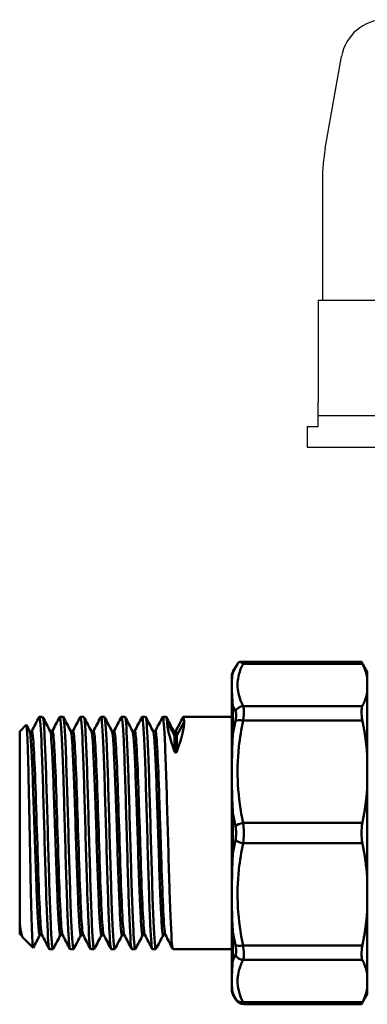
# Model space of a CAD drawing. Extents: x 0 to 895, y 368 to 1289.
# Drawn here: x 350 to 389, y 476 to 586 of the extents above; entities that cross this region are included whole.
import ezdxf

# ---------------------------------------------------------------- set-up
doc = ezdxf.new("R2010")
doc.units = 0
doc.layers.add('1', color=7, linetype='CONTINUOUS')
doc.layers.add('AM_0', color=7, linetype='CONTINUOUS', lineweight=50)

msp = doc.modelspace()

# ---------------------------------------------------------------- linework, layer by layer
at = {"layer": '1', "color": 0, "linetype": 'Continuous'}
for p, q in [((384.02, 571.92), (385.84, 582.26)), ((383.71, 568.45), (383.71, 566.15)), ((383.71, 568.45), (383.71, 566.15)), ((383.71, 566.15), (383.71, 554.9)), ((383.21, 554.9), (383.71, 554.9)), ((383.21, 554.9), (383.21, 543.4)), ((383.71, 554.9), (420.31, 554.9)), ((383.21, 540.7), (383.21, 543.4)), ((420.31, 541.9), (383.21, 541.9)), ((382.01, 540.7), (382.01, 538.4)), ((382.01, 540.7), (383.21, 540.7)), ((382.01, 538.4), (434.01, 538.4))]:
    msp.add_line(p, q, dxfattribs=at)
for centre, radius, start, end in [((390.77, 581.4), 5, 90, 170), ((403.71, 568.45), 20, 170, 180)]:
    msp.add_arc(centre, radius, start, end, dxfattribs=at)
at = {"layer": 'AM_0'}
for p, q in [((388.08, 514.28), (374.4, 514.28)), ((388.74, 513.14), (388.08, 514.28)), ((373.67, 513.18), (374.12, 513.94)), ((373.67, 513.18), (373.67, 513.04)), ((388.19, 514.05), (374.81, 514.05)), ((388.74, 512.4), (388.74, 513.14)), ((373.54, 477.41), (373.54, 512.68)), ((388.74, 510.95), (388.74, 512.4)), ((388.74, 503.69), (388.74, 510.95)), ((373.67, 509.35), (373.67, 506.18)), ((388.19, 509.3), (374.81, 509.3)), ((352.31, 508.09), (351.93, 508.09)), ((354.62, 508.09), (354.24, 508.09)), ((356.93, 508.09), (356.55, 508.09)), ((359.24, 508.09), (358.86, 508.09)), ((361.55, 508.09), (361.16, 508.09)), ((363.86, 508.09), (363.47, 508.09)), ((366.17, 508.09), (365.78, 508.09)), ((373.54, 508.09), (368.09, 508.09)), ((388.19, 507.67), (374.81, 507.67)), ((349.74, 506.44), (350.48, 507.18)), ((367.1, 506.01), (366.28, 507.53)), ((368.2, 507.53), (367.37, 506.01)), ((349.74, 506.44), (349.74, 484.63)), ((367.1, 506.01), (367.1, 504.19)), ((367.37, 506.01), (367.37, 504.19)), ((388.74, 500.18), (388.74, 503.69)), ((388.74, 489.91), (388.74, 500.18)), ((373.67, 497.29), (373.67, 492.8)), ((388.19, 496.19), (374.81, 496.19)), ((388.19, 493.9), (374.81, 493.9)), ((388.74, 486.4), (388.74, 489.91)), ((388.74, 479.14), (388.74, 486.4)), ((349.74, 483.65), (349.74, 484.63)), ((350.06, 483.34), (349.92, 483.61)), ((350.11, 483.28), (351.24, 482.15)), ((373.67, 483.91), (373.67, 480.73)), ((388.19, 482.42), (374.81, 482.42)), ((353.47, 481.99), (353.08, 481.99)), ((355.78, 481.99), (355.39, 481.99)), ((358.09, 481.99), (357.7, 481.99)), ((360.39, 481.99), (360.01, 481.99)), ((362.7, 481.99), (362.32, 481.99)), ((365.01, 481.99), (364.63, 481.99)), ((373.54, 481.99), (366.94, 481.99)), ((388.19, 480.79), (374.81, 480.79)), ((388.74, 477.69), (388.74, 479.14)), ((373.67, 477.05), (373.67, 476.91)), ((373.67, 476.91), (374.02, 476.31)), ((388.74, 476.94), (388.08, 475.81)), ((388.74, 476.94), (388.74, 477.69)), ((373.94, 476.46), (374.02, 476.31)), ((388.19, 476.04), (374.81, 476.04)), ((388.08, 475.81), (374.89, 475.81))]:
    msp.add_line(p, q, dxfattribs=at)
for centre, start, end in [((374.54, 512.68), 150, 180), ((374.54, 477.41), 180, 210), ((374.89, 476.81), 210, 270)]:
    msp.add_arc(centre, 1, start, end, dxfattribs=at)
for centre, major_axis, ratio, start_param, end_param in [((374.81, 508.37), (-0.888, -0.46), 0.906253, 4.273566, 5.355505), ((374.81, 507.29), (-0.978, 0.21), 0.375382, 4.792742, 5.874681), ((373.07, 495.04), (6.61, -13.03), 0.12066, 3.37506, 3.874273), ((361.41, 495.04), (-6.61, -13.03), 0.12066, 2.408912, 2.908126), ((367.24, 506.07), (-0.15, 0), 0.956915, 0.479966, 1.570796), ((367.24, 506.07), (-0.15, 0), 0.956915, 1.570796, 2.661627), ((374.81, 495.81), (-0.978, -0.21), 0.375382, 4.632036, 5.713974), ((374.81, 494.28), (-0.978, 0.21), 0.375382, 0.569211, 1.651149), ((374.81, 482.8), (-0.978, -0.21), 0.375382, 0.408505, 1.490443), ((374.81, 481.72), (-0.888, 0.46), 0.906253, 0.92768, 2.009619), ((374.81, 476.96), (-0.888, -0.46), 0.906253, 0.050035, 1.131974)]:
    msp.add_ellipse(centre, major_axis=major_axis, ratio=ratio, start_param=start_param, end_param=end_param, dxfattribs=at)
for points, knots in [([(374.12, 513.94), (374.12, 513.95), (374.12, 513.95), (374.18, 514.06), (374.27, 514.17), (374.38, 514.26), (374.39, 514.27), (374.4, 514.28)], [-0.00049507, -0.00049507, -0.00049507, -0.00049507, 0, 0, 0.03959264, 0.03959264, 0.0438426, 0.0438426, 0.0438426, 0.0438426]), ([(374.81, 514.05), (374.81, 514.05), (374.81, 514.05), (374.68, 514.17), (374.57, 514.25), (374.44, 514.28), (374.42, 514.28), (374.4, 514.28)], [-0.0008265, -0.0008265, -0.0008265, -0.0008265, 0, 0, 0.0995481, 0.0995481, 0.1243733, 0.1243733, 0.1243733, 0.1243733]), ([(374.81, 509.3), (374.7, 509.51), (374.6, 509.72), (374.38, 510.28), (374.29, 510.62), (374.14, 511.52), (374.16, 512.07), (374.38, 513.1), (374.56, 513.58), (374.81, 514.05)], [0, 0, 0, 0, 0.168852, 0.168852, 0.439015, 0.439015, 0.871277, 0.871277, 1.248674, 1.248674, 1.248674, 1.248674]), ([(373.67, 513.04), (373.67, 513.03), (373.67, 513.03), (373.6, 512.79), (373.57, 512.49), (373.55, 512.03), (373.55, 511.89), (373.55, 511.65), (373.55, 511.55), (373.55, 511.34), (373.55, 511.23), (373.55, 510.94), (373.56, 510.76), (373.58, 510.2), (373.61, 509.8), (373.67, 509.36), (373.67, 509.36), (373.67, 509.35)], [-0.0028009, -0.0028009, -0.0028009, -0.0028009, 0, 0, 0.2878429, 0.2878429, 0.4039809, 0.4039809, 0.4840515, 0.4840515, 0.5675319, 0.5675319, 0.6981946, 0.6981946, 0.9555267, 0.9555267, 0.9583292, 0.9583292, 0.9583292, 0.9583292]), ([(373.94, 508.74), (373.98, 508.67), (374, 508.57), (374.02, 508.34), (374.02, 508.22), (374, 507.99), (373.99, 507.9), (373.97, 507.75), (373.95, 507.69), (373.94, 507.63)], [-0.1574576, -0.1574576, -0.1574576, -0.1574576, -0.1015601, -0.1015601, -0.0511737, -0.0511737, -0.0196822, -0.0196822, 0, 0, 0, 0]), ([(374.81, 507.67), (374.82, 507.76), (374.83, 507.85), (374.86, 508.08), (374.87, 508.21), (374.89, 508.54), (374.89, 508.72), (374.87, 509.05), (374.84, 509.19), (374.81, 509.3)], [0, 0, 0, 0, 0.0196822, 0.0196822, 0.0511737, 0.0511737, 0.1015601, 0.1015601, 0.1574576, 0.1574576, 0.1574576, 0.1574576]), ([(388.19, 509.3), (388.12, 509.15), (388.08, 508.92), (388.08, 508.37), (388.12, 508.04), (388.19, 507.67)], [1.2903401, 1.2903401, 1.2903401, 1.2903401, 1.405641, 1.405641, 1.5209419, 1.5209419, 1.5209419, 1.5209419]), ([(351.91, 508.07), (351.92, 508.09), (351.92, 508.1), (351.93, 508.09), (352.02, 508.08), (352.11, 506.84), (352.2, 504.68), (352.29, 502.52), (352.38, 499.46), (352.47, 496.27), (352.56, 493.08), (352.65, 489.79), (352.74, 487.22), (352.83, 484.66), (352.92, 482.84), (353.01, 482.23), (353.04, 482.07), (353.06, 482), (353.08, 482)], [4.648207, 4.648207, 4.648207, 4.648207, 4.705721, 4.705721, 4.705721, 5.442435, 5.442435, 5.442435, 6.179148, 6.179148, 6.179148, 6.915861, 6.915861, 6.915861, 7.652574, 7.652574, 7.652574, 7.843844, 7.843844, 7.843844, 7.843844]), ([(353.49, 482.02), (353.42, 481.89), (353.35, 482.46), (353.28, 483.66), (353.19, 485.22), (353.1, 487.85), (353.01, 490.89), (352.92, 493.93), (352.83, 497.34), (352.74, 500.28), (352.65, 503.21), (352.56, 505.64), (352.47, 506.95), (352.42, 507.7), (352.36, 508.08), (352.31, 508.08)], [-14.181074, -14.181074, -14.181074, -14.181074, -13.616925, -13.616925, -13.616925, -12.880212, -12.880212, -12.880212, -12.143499, -12.143499, -12.143499, -11.406786, -11.406786, -11.406786, -10.985437, -10.985437, -10.985437, -10.985437]), ([(354.22, 508.07), (354.27, 508.16), (354.32, 507.9), (354.37, 507.3), (354.46, 506.2), (354.55, 503.95), (354.64, 501.11), (354.73, 498.27), (354.82, 494.88), (354.91, 491.77), (355, 488.67), (355.09, 485.89), (355.18, 484.13), (355.25, 482.75), (355.32, 482.01), (355.39, 482)], [10.931392, 10.931392, 10.931392, 10.931392, 11.33614, 11.33614, 11.33614, 12.072854, 12.072854, 12.072854, 12.809567, 12.809567, 12.809567, 13.54628, 13.54628, 13.54628, 14.127029, 14.127029, 14.127029, 14.127029]), ([(355.8, 482.02), (355.77, 481.97), (355.74, 482.01), (355.72, 482.17), (355.63, 482.69), (355.54, 484.42), (355.45, 486.93), (355.36, 489.44), (355.27, 492.7), (355.18, 495.9), (355.09, 499.1), (354.99, 502.2), (354.9, 504.43), (354.81, 506.65), (354.72, 507.99), (354.63, 508.09), (354.63, 508.09), (354.63, 508.09), (354.62, 508.09)], [-20.464259, -20.464259, -20.464259, -20.464259, -20.247345, -20.247345, -20.247345, -19.510631, -19.510631, -19.510631, -18.773918, -18.773918, -18.773918, -18.037205, -18.037205, -18.037205, -17.300492, -17.300492, -17.300492, -17.268622, -17.268622, -17.268622, -17.268622]), ([(356.53, 508.08), (356.53, 508.08), (356.53, 508.08), (356.53, 508.08), (356.62, 508.21), (356.71, 507.1), (356.8, 505.04), (356.89, 502.98), (356.98, 499.99), (357.07, 496.82), (357.16, 493.64), (357.25, 490.31), (357.34, 487.67), (357.43, 485.03), (357.52, 483.09), (357.62, 482.35), (357.64, 482.11), (357.67, 482), (357.7, 482)], [17.214577, 17.214577, 17.214577, 17.214577, 17.229846, 17.229846, 17.229846, 17.96656, 17.96656, 17.96656, 18.703273, 18.703273, 18.703273, 19.439986, 19.439986, 19.439986, 20.176699, 20.176699, 20.176699, 20.410215, 20.410215, 20.410215, 20.410215]), ([(358.11, 482.02), (358.03, 481.88), (357.96, 482.55), (357.88, 483.93), (357.79, 485.62), (357.7, 488.34), (357.61, 491.42), (357.52, 494.49), (357.43, 497.9), (357.34, 500.78), (357.25, 503.66), (357.16, 505.98), (357.07, 507.17), (357.02, 507.78), (356.98, 508.08), (356.93, 508.08)], [-26.747444, -26.747444, -26.747444, -26.747444, -26.141051, -26.141051, -26.141051, -25.404337, -25.404337, -25.404337, -24.667624, -24.667624, -24.667624, -23.930911, -23.930911, -23.930911, -23.551807, -23.551807, -23.551807, -23.551807]), ([(358.84, 508.07), (358.88, 508.15), (358.92, 507.96), (358.97, 507.48), (359.06, 506.51), (359.15, 504.36), (359.24, 501.59), (359.33, 498.82), (359.42, 495.44), (359.51, 492.31), (359.6, 489.18), (359.69, 486.32), (359.78, 484.45), (359.86, 482.86), (359.93, 482), (360.01, 482)], [23.497763, 23.497763, 23.497763, 23.497763, 23.860266, 23.860266, 23.860266, 24.596979, 24.596979, 24.596979, 25.333692, 25.333692, 25.333692, 26.070405, 26.070405, 26.070405, 26.6934, 26.6934, 26.6934, 26.6934]), ([(360.41, 482.02), (360.38, 481.96), (360.35, 482.04), (360.32, 482.27), (360.23, 482.92), (360.14, 484.78), (360.05, 487.37), (359.96, 489.96), (359.87, 493.26), (359.78, 496.45), (359.69, 499.63), (359.6, 502.67), (359.51, 504.8), (359.42, 506.9), (359.33, 508.09), (359.24, 508.09)], [-33.03063, -33.03063, -33.03063, -33.03063, -32.77147, -32.77147, -32.77147, -32.034756, -32.034756, -32.034756, -31.298043, -31.298043, -31.298043, -30.56133, -30.56133, -30.56133, -29.834993, -29.834993, -29.834993, -29.834993]), ([(361.14, 508.08), (361.23, 508.24), (361.32, 507.27), (361.41, 505.39), (361.5, 503.43), (361.59, 500.51), (361.68, 497.36), (361.77, 494.21), (361.86, 490.85), (361.95, 488.13), (362.04, 485.41), (362.13, 483.36), (362.22, 482.49), (362.25, 482.16), (362.29, 482), (362.32, 482)], [29.780948, 29.780948, 29.780948, 29.780948, 30.490685, 30.490685, 30.490685, 31.227398, 31.227398, 31.227398, 31.964111, 31.964111, 31.964111, 32.700824, 32.700824, 32.700824, 32.976585, 32.976585, 32.976585, 32.976585]), ([(362.72, 482.02), (362.64, 481.87), (362.56, 482.65), (362.49, 484.23), (362.4, 486.03), (362.3, 488.84), (362.21, 491.95), (362.12, 495.06), (362.03, 498.45), (361.94, 501.27), (361.85, 504.09), (361.76, 506.3), (361.67, 507.36), (361.63, 507.85), (361.59, 508.09), (361.55, 508.08)], [-39.313815, -39.313815, -39.313815, -39.313815, -38.665176, -38.665176, -38.665176, -37.928462, -37.928462, -37.928462, -37.191749, -37.191749, -37.191749, -36.455036, -36.455036, -36.455036, -36.118178, -36.118178, -36.118178, -36.118178]), ([(363.45, 508.07), (363.49, 508.14), (363.53, 508), (363.57, 507.63), (363.66, 506.79), (363.75, 504.76), (363.84, 502.06), (363.93, 499.36), (364.02, 496.01), (364.11, 492.85), (364.2, 489.69), (364.29, 486.76), (364.38, 484.78), (364.47, 482.99), (364.55, 482), (364.63, 482)], [36.064133, 36.064133, 36.064133, 36.064133, 36.384391, 36.384391, 36.384391, 37.121104, 37.121104, 37.121104, 37.857817, 37.857817, 37.857817, 38.59453, 38.59453, 38.59453, 39.25977, 39.25977, 39.25977, 39.25977]), ([(365.03, 482.02), (365, 481.95), (364.96, 482.07), (364.92, 482.39), (364.83, 483.18), (364.74, 485.15), (364.65, 487.82), (364.56, 490.49), (364.47, 493.83), (364.38, 496.99), (364.29, 500.16), (364.2, 503.13), (364.11, 505.16), (364.03, 507.04), (363.94, 508.09), (363.86, 508.09)], [-45.597, -45.597, -45.597, -45.597, -45.295595, -45.295595, -45.295595, -44.558882, -44.558882, -44.558882, -43.822168, -43.822168, -43.822168, -43.085455, -43.085455, -43.085455, -42.401363, -42.401363, -42.401363, -42.401363]), ([(365.76, 508.07), (365.84, 508.22), (365.93, 507.39), (366.01, 505.71), (366.1, 503.87), (366.19, 501.03), (366.28, 497.9), (366.37, 494.77), (366.46, 491.39), (366.55, 488.6), (366.64, 485.82), (366.73, 483.65), (366.82, 482.65), (366.86, 482.22), (366.9, 482), (366.94, 482)], [42.347319, 42.347319, 42.347319, 42.347319, 43.01481, 43.01481, 43.01481, 43.751523, 43.751523, 43.751523, 44.488236, 44.488236, 44.488236, 45.22495, 45.22495, 45.22495, 45.542956, 45.542956, 45.542956, 45.542956]), ([(368.07, 508.07), (368.11, 508.13), (368.14, 508.04), (368.17, 507.77), (368.18, 507.7), (368.19, 507.62), (368.2, 507.53)], [48.630504, 48.630504, 48.630504, 48.630504, 48.9085158, 48.9085158, 48.9085158, 48.9791611, 48.9791611, 48.9791611, 48.9791611]), ([(374.81, 496.19), (374.21, 498.99), (374.01, 501.88), (374.33, 504.73), (374.44, 505.72), (374.6, 506.7), (374.81, 507.67)], [0.101202, 0.101202, 0.101202, 0.101202, 1.027344, 1.027344, 1.027344, 1.348751, 1.348751, 1.348751, 1.348751]), ([(351.25, 482.15), (351.23, 482.12), (351.22, 482.18), (351.17, 482.62), (351.14, 483.23), (351.07, 485), (351.04, 486.15), (350.98, 488.84), (350.95, 490.35), (350.89, 493.54), (350.85, 495.19), (350.79, 498.4), (350.76, 499.93), (350.7, 502.68), (350.67, 503.88), (350.6, 505.77), (350.57, 506.45), (350.52, 507.09), (350.5, 507.21), (350.48, 507.18)], [0.742345, 0.742345, 0.742345, 0.742345, 1.012587, 1.012587, 1.513484, 1.513484, 2.010782, 2.010782, 2.504481, 2.504481, 2.994581, 2.994581, 3.48108, 3.48108, 3.963978, 3.963978, 4.443275, 4.443275, 4.763774, 4.763774, 4.763774, 4.763774]), ([(351.08, 506.48), (351.14, 506.6), (351.28, 505.74), (351.48, 501.2), (351.69, 494.55), (351.9, 488.06), (352.08, 484.44), (352.19, 483.69), (352.23, 483.61)], [4.640712, 4.640712, 4.640712, 4.640712, 5.165771, 5.739745, 6.31372, 6.887695, 7.461669, 7.782305, 7.782305, 7.782305, 7.782305]), ([(353.39, 506.48), (353.45, 506.61), (353.59, 505.65), (353.8, 500.88), (354.01, 494.18), (354.22, 487.77), (354.4, 484.36), (354.5, 483.68), (354.54, 483.61)], [10.923898, 10.923898, 10.923898, 10.923898, 11.479491, 12.053465, 12.62744, 13.201415, 13.775389, 14.06549, 14.06549, 14.06549, 14.06549]), ([(355.69, 506.48), (355.7, 506.48), (355.77, 506.61), (355.91, 505.52), (356.12, 500.55), (356.33, 493.82), (356.54, 487.47), (356.72, 484.27), (356.82, 483.67), (356.85, 483.61)], [17.207083, 17.207083, 17.207083, 17.207083, 17.219236, 17.793211, 18.367185, 18.94116, 19.515134, 20.089109, 20.348676, 20.348676, 20.348676, 20.348676]), ([(358, 506.48), (358.01, 506.49), (358.08, 506.59), (358.23, 505.33), (358.44, 500.22), (358.65, 493.45), (358.86, 487.19), (359.03, 484.2), (359.13, 483.67), (359.16, 483.61)], [23.490268, 23.490268, 23.490268, 23.490268, 23.532956, 24.106931, 24.680905, 25.25488, 25.828854, 26.402829, 26.631861, 26.631861, 26.631861, 26.631861]), ([(360.31, 506.48), (360.32, 506.5), (360.4, 506.56), (360.55, 505.13), (360.76, 499.88), (360.97, 493.08), (361.18, 486.91), (361.35, 484.13), (361.44, 483.66), (361.47, 483.61)], [29.773453, 29.773453, 29.773453, 29.773453, 29.846676, 30.420651, 30.994625, 31.5686, 32.142574, 32.716549, 32.915046, 32.915046, 32.915046, 32.915046]), ([(362.62, 506.48), (362.63, 506.5), (362.72, 506.53), (362.87, 504.92), (363.08, 499.54), (363.29, 492.72), (363.5, 486.64), (363.67, 484.06), (363.76, 483.65), (363.78, 483.61)], [36.056639, 36.056639, 36.056639, 36.056639, 36.160396, 36.734371, 37.308345, 37.88232, 38.456294, 39.030269, 39.198231, 39.198231, 39.198231, 39.198231]), ([(364.93, 506.48), (364.95, 506.51), (365.03, 506.5), (365.19, 504.7), (365.4, 499.2), (365.61, 492.36), (365.82, 486.38), (365.98, 483.99), (366.07, 483.64), (366.09, 483.61)], [42.339824, 42.339824, 42.339824, 42.339824, 42.474116, 43.048091, 43.622065, 44.19604, 44.770014, 45.343989, 45.481417, 45.481417, 45.481417, 45.481417]), ([(350.86, 506.48), (350.88, 506.43), (350.95, 506.05), (351.07, 504.36), (351.21, 501.01), (351.35, 496.81), (351.5, 492.34), (351.64, 488.27), (351.78, 485.18), (351.9, 483.71), (351.98, 483.55), (352.01, 483.61)], [4.76379, 4.76379, 4.76379, 4.76379, 4.974446, 5.357096, 5.739745, 6.122395, 6.505045, 6.887695, 7.270344, 7.652994, 7.905383, 7.905383, 7.905383, 7.905383]), ([(350.86, 506.48), (350.86, 506.48), (350.86, 506.47), (350.88, 506.45), (350.91, 506.42), (351, 506.42), (351.03, 506.44), (351.07, 506.46), (351.07, 506.47), (351.08, 506.48), (351.08, 506.48), (351.08, 506.48)], [0, 0, 0, 0, 0.0292338, 0.0292338, 0.06929, 0.06929, 0.1027974, 0.1027974, 0.1328689, 0.1328689, 0.1439296, 0.1439296, 0.1439296, 0.1439296]), ([(353.16, 506.48), (353.17, 506.47), (353.22, 506.33), (353.32, 505.38), (353.46, 502.55), (353.6, 498.64), (353.75, 494.21), (353.89, 489.9), (354.03, 486.33), (354.17, 484.02), (354.26, 483.53), (354.32, 483.6), (354.32, 483.61)], [11.046976, 11.046976, 11.046976, 11.046976, 11.096841, 11.479491, 11.862141, 12.24479, 12.62744, 13.01009, 13.392739, 13.775389, 14.158039, 14.188568, 14.188568, 14.188568, 14.188568]), ([(353.16, 506.48), (353.17, 506.48), (353.17, 506.47), (353.19, 506.45), (353.22, 506.42), (353.3, 506.42), (353.34, 506.44), (353.38, 506.46), (353.38, 506.47), (353.38, 506.48), (353.39, 506.48), (353.39, 506.48)], [0, 0, 0, 0, 0.0292338, 0.0292338, 0.06929, 0.06929, 0.1027974, 0.1027974, 0.1328689, 0.1328689, 0.1439296, 0.1439296, 0.1439296, 0.1439296]), ([(355.47, 506.48), (355.51, 506.42), (355.59, 505.92), (355.71, 503.9), (355.85, 500.38), (356, 496.09), (356.14, 491.65), (356.28, 487.7), (356.42, 484.81), (356.53, 483.64), (356.6, 483.56), (356.63, 483.61)], [17.330161, 17.330161, 17.330161, 17.330161, 17.601886, 17.984536, 18.367185, 18.749835, 19.132485, 19.515134, 19.897784, 20.280434, 20.471754, 20.471754, 20.471754, 20.471754]), ([(355.47, 506.48), (355.47, 506.48), (355.48, 506.47), (355.5, 506.45), (355.53, 506.42), (355.61, 506.42), (355.65, 506.44), (355.68, 506.46), (355.69, 506.47), (355.69, 506.48), (355.69, 506.48), (355.69, 506.48)], [0, 0, 0, 0, 0.0292338, 0.0292338, 0.06929, 0.06929, 0.1027974, 0.1027974, 0.1328689, 0.1328689, 0.1439296, 0.1439296, 0.1439296, 0.1439296]), ([(357.78, 506.48), (357.8, 506.45), (357.86, 506.23), (357.96, 505.02), (358.1, 501.99), (358.25, 497.95), (358.39, 493.5), (358.53, 489.26), (358.67, 485.87), (358.8, 483.85), (358.89, 483.53), (358.94, 483.61)], [23.613346, 23.613346, 23.613346, 23.613346, 23.724281, 24.106931, 24.489581, 24.87223, 25.25488, 25.63753, 26.020179, 26.402829, 26.754939, 26.754939, 26.754939, 26.754939]), ([(357.78, 506.48), (357.78, 506.48), (357.79, 506.47), (357.81, 506.45), (357.84, 506.42), (357.92, 506.42), (357.96, 506.44), (357.99, 506.46), (358, 506.47), (358, 506.48), (358, 506.48), (358, 506.48)], [0, 0, 0, 0, 0.0292338, 0.0292338, 0.06929, 0.06929, 0.1027974, 0.1027974, 0.1328689, 0.1328689, 0.1439296, 0.1439296, 0.1439296, 0.1439296]), ([(360.09, 506.48), (360.13, 506.4), (360.22, 505.78), (360.35, 503.42), (360.5, 499.74), (360.64, 495.38), (360.78, 490.97), (360.92, 487.16), (361.06, 484.48), (361.17, 483.58), (361.23, 483.58), (361.25, 483.61)], [29.896532, 29.896532, 29.896532, 29.896532, 30.229326, 30.611976, 30.994625, 31.377275, 31.759925, 32.142574, 32.525224, 32.907874, 33.038124, 33.038124, 33.038124, 33.038124]), ([(360.09, 506.48), (360.09, 506.48), (360.1, 506.47), (360.12, 506.45), (360.15, 506.42), (360.23, 506.42), (360.27, 506.44), (360.3, 506.46), (360.31, 506.47), (360.31, 506.48), (360.31, 506.48), (360.31, 506.48)], [0, 0, 0, 0, 0.0292338, 0.0292338, 0.06929, 0.06929, 0.1027974, 0.1027974, 0.1328689, 0.1328689, 0.1439296, 0.1439296, 0.1439296, 0.1439296]), ([(362.4, 506.48), (362.42, 506.44), (362.49, 506.13), (362.6, 504.63), (362.75, 501.4), (362.89, 497.25), (363.03, 492.79), (363.17, 488.65), (363.31, 485.44), (363.44, 483.76), (363.52, 483.54), (363.56, 483.61)], [36.179717, 36.179717, 36.179717, 36.179717, 36.351721, 36.734371, 37.11702, 37.49967, 37.88232, 38.26497, 38.647619, 39.030269, 39.32131, 39.32131, 39.32131, 39.32131]), ([(362.4, 506.48), (362.4, 506.48), (362.4, 506.47), (362.42, 506.45), (362.46, 506.42), (362.54, 506.42), (362.58, 506.44), (362.61, 506.46), (362.62, 506.47), (362.62, 506.48), (362.62, 506.48), (362.62, 506.48)], [0, 0, 0, 0, 0.0292338, 0.0292338, 0.06929, 0.06929, 0.1027974, 0.1027974, 0.1328689, 0.1328689, 0.1439296, 0.1439296, 0.1439296, 0.1439296]), ([(364.71, 506.48), (364.71, 506.48), (364.76, 506.38), (364.85, 505.59), (365, 502.9), (365.14, 499.07), (365.28, 494.66), (365.42, 490.31), (365.56, 486.64), (365.7, 484.19), (365.8, 483.55), (365.86, 483.59), (365.86, 483.61)], [42.462902, 42.462902, 42.462902, 42.462902, 42.474116, 42.856766, 43.239416, 43.622065, 44.004715, 44.387365, 44.770014, 45.152664, 45.535314, 45.604495, 45.604495, 45.604495, 45.604495]), ([(364.71, 506.48), (364.71, 506.48), (364.71, 506.47), (364.73, 506.45), (364.76, 506.42), (364.85, 506.42), (364.89, 506.44), (364.92, 506.46), (364.93, 506.47), (364.93, 506.48), (364.93, 506.48), (364.93, 506.48)], [0, 0, 0, 0, 0.0292338, 0.0292338, 0.06929, 0.06929, 0.1027974, 0.1027974, 0.1328689, 0.1328689, 0.1439296, 0.1439296, 0.1439296, 0.1439296]), ([(367.02, 506.48), (367.02, 506.48), (367.02, 506.47), (367.04, 506.45), (367.07, 506.42), (367.16, 506.42), (367.2, 506.44), (367.23, 506.46), (367.24, 506.47), (367.24, 506.48), (367.24, 506.48), (367.24, 506.48)], [0, 0, 0, 0, 0.0292338, 0.0292338, 0.06929, 0.06929, 0.1027974, 0.1027974, 0.1328689, 0.1328689, 0.1439296, 0.1439296, 0.1439296, 0.1439296]), ([(373.67, 506.18), (373.67, 506.17), (373.67, 506.16), (373.61, 505.41), (373.58, 504.62), (373.56, 503.44), (373.55, 503.05), (373.55, 502.41), (373.55, 502.16), (373.55, 501.66), (373.55, 501.41), (373.55, 500.81), (373.55, 500.45), (373.57, 499.18), (373.6, 498.24), (373.67, 497.31), (373.67, 497.3), (373.67, 497.29)], [-0.0028046, -0.0028046, -0.0028046, -0.0028046, 0, 0, 0.2615578, 0.2615578, 0.3896899, 0.3896899, 0.4719374, 0.4719374, 0.5510693, 0.5510693, 0.6666696, 0.6666696, 0.9549678, 0.9549678, 0.95777, 0.95777, 0.95777, 0.95777]), ([(367.37, 504.19), (367.36, 504.17), (367.35, 504.14), (367.32, 504.11), (367.31, 504.1), (367.28, 504.08), (367.27, 504.08), (367.26, 504.08), (367.25, 504.07), (367.23, 504.07), (367.22, 504.08), (367.2, 504.08), (367.19, 504.08), (367.17, 504.1), (367.16, 504.11), (367.13, 504.14), (367.11, 504.17), (367.1, 504.19)], [0.05122469, 0.05122469, 0.05122469, 0.05122469, 0.06212058, 0.06212058, 0.0677349, 0.0677349, 0.07054207, 0.07054207, 0.07334923, 0.07334923, 0.07615639, 0.07615639, 0.07896355, 0.07896355, 0.08457788, 0.08457788, 0.09547377, 0.09547377, 0.09547377, 0.09547377]), ([(374.81, 493.9), (374.84, 494.11), (374.86, 494.34), (374.89, 494.94), (374.89, 495.32), (374.85, 495.86), (374.83, 496.03), (374.81, 496.19)], [0, 0, 0, 0, 0.0468143, 0.0468143, 0.1217171, 0.1217171, 0.1571698, 0.1571698, 0.1571698, 0.1571698]), ([(388.19, 496.19), (388.12, 495.83), (388.08, 495.43), (388.08, 494.66), (388.12, 494.26), (388.19, 493.9)], [1.2903401, 1.2903401, 1.2903401, 1.2903401, 1.405641, 1.405641, 1.5209419, 1.5209419, 1.5209419, 1.5209419]), ([(374.81, 482.42), (374.21, 485.23), (374.01, 488.12), (374.33, 490.98), (374.44, 491.96), (374.6, 492.93), (374.81, 493.9)], [0.102159, 0.102159, 0.102159, 0.102159, 1.031532, 1.031532, 1.031532, 1.350511, 1.350511, 1.350511, 1.350511]), ([(373.67, 492.8), (373.67, 492.79), (373.67, 492.78), (373.61, 491.94), (373.58, 491.1), (373.56, 489.88), (373.55, 489.47), (373.55, 488.81), (373.55, 488.55), (373.55, 488.05), (373.55, 487.81), (373.55, 487.21), (373.55, 486.85), (373.57, 485.63), (373.6, 484.76), (373.67, 483.93), (373.67, 483.92), (373.67, 483.91)], [-0.0028029, -0.0028029, -0.0028029, -0.0028029, 0, 0, 0.2593754, 0.2593754, 0.3887207, 0.3887207, 0.4715477, 0.4715477, 0.5511096, 0.5511096, 0.6670883, 0.6670883, 0.9549899, 0.9549899, 0.9577908, 0.9577908, 0.9577908, 0.9577908]), ([(349.74, 484.63), (349.74, 484.65), (349.75, 484.67), (349.75, 484.68), (349.75, 484.68), (349.75, 484.68), (349.76, 484.68), (349.76, 484.68), (349.76, 484.68), (349.76, 484.68), (349.76, 484.68), (349.76, 484.68), (349.76, 484.68), (349.76, 484.68), (349.76, 484.67), (349.76, 484.67), (349.76, 484.67), (349.76, 484.67), (349.76, 484.67), (349.77, 484.66), (349.77, 484.65), (349.78, 484.62), (349.79, 484.57), (349.8, 484.52)], [0, 0, 0, 0, 0.01782347, 0.01782347, 0.02210064, 0.02210064, 0.02382171, 0.02382171, 0.02452516, 0.02452516, 0.024981, 0.024981, 0.02538943, 0.02538943, 0.02589337, 0.02589337, 0.02679852, 0.02679852, 0.02906661, 0.02906661, 0.03744555, 0.03744555, 0.07167673, 0.07167673, 0.07167673, 0.07167673]), ([(349.8, 484.52), (349.9, 483.83), (349.99, 483.42), (350.1, 483.29), (350.1, 483.28), (350.11, 483.28)], [0, 0, 0, 0, 0.4542561, 0.4542561, 0.4749305, 0.4749305, 0.4749305, 0.4749305]), ([(349.92, 483.61), (349.92, 483.61), (349.92, 483.63), (349.87, 483.66), (349.84, 483.67), (349.78, 483.67), (349.76, 483.66), (349.74, 483.65)], [0, 0, 0, 0, 0.0473008, 0.0473008, 0.07170926, 0.07170926, 0.09668307, 0.09668307, 0.09668307, 0.09668307]), ([(352.23, 483.61), (352.23, 483.61), (352.23, 483.62), (352.21, 483.64), (352.18, 483.66), (352.09, 483.67), (352.05, 483.65), (352.02, 483.63), (352.01, 483.62), (352.01, 483.61), (352.01, 483.61), (352.01, 483.61)], [0, 0, 0, 0, 0.0292338, 0.0292338, 0.06929, 0.06929, 0.1027974, 0.1027974, 0.1328689, 0.1328689, 0.1439296, 0.1439296, 0.1439296, 0.1439296]), ([(354.54, 483.61), (354.54, 483.61), (354.54, 483.62), (354.52, 483.64), (354.49, 483.66), (354.4, 483.67), (354.36, 483.65), (354.33, 483.63), (354.32, 483.62), (354.32, 483.61), (354.32, 483.61), (354.32, 483.61)], [0, 0, 0, 0, 0.0292338, 0.0292338, 0.06929, 0.06929, 0.1027974, 0.1027974, 0.1328689, 0.1328689, 0.1439296, 0.1439296, 0.1439296, 0.1439296]), ([(356.85, 483.61), (356.85, 483.61), (356.85, 483.62), (356.83, 483.64), (356.79, 483.66), (356.71, 483.67), (356.67, 483.65), (356.64, 483.63), (356.63, 483.62), (356.63, 483.61), (356.63, 483.61), (356.63, 483.61)], [0, 0, 0, 0, 0.0292338, 0.0292338, 0.06929, 0.06929, 0.1027974, 0.1027974, 0.1328689, 0.1328689, 0.1439296, 0.1439296, 0.1439296, 0.1439296]), ([(359.16, 483.61), (359.16, 483.61), (359.16, 483.62), (359.14, 483.64), (359.1, 483.66), (359.02, 483.67), (358.98, 483.65), (358.95, 483.63), (358.94, 483.62), (358.94, 483.61), (358.94, 483.61), (358.94, 483.61)], [0, 0, 0, 0, 0.0292338, 0.0292338, 0.06929, 0.06929, 0.1027974, 0.1027974, 0.1328689, 0.1328689, 0.1439296, 0.1439296, 0.1439296, 0.1439296]), ([(361.47, 483.61), (361.47, 483.61), (361.46, 483.62), (361.44, 483.64), (361.41, 483.66), (361.33, 483.67), (361.29, 483.65), (361.26, 483.63), (361.25, 483.62), (361.25, 483.61), (361.25, 483.61), (361.25, 483.61)], [0, 0, 0, 0, 0.0292338, 0.0292338, 0.06929, 0.06929, 0.1027974, 0.1027974, 0.1328689, 0.1328689, 0.1439296, 0.1439296, 0.1439296, 0.1439296]), ([(363.78, 483.61), (363.78, 483.61), (363.77, 483.62), (363.75, 483.64), (363.72, 483.66), (363.64, 483.67), (363.6, 483.65), (363.57, 483.63), (363.56, 483.62), (363.56, 483.61), (363.56, 483.61), (363.56, 483.61)], [0, 0, 0, 0, 0.0292338, 0.0292338, 0.06929, 0.06929, 0.1027974, 0.1027974, 0.1328689, 0.1328689, 0.1439296, 0.1439296, 0.1439296, 0.1439296]), ([(366.09, 483.61), (366.08, 483.61), (366.08, 483.62), (366.06, 483.64), (366.03, 483.66), (365.95, 483.67), (365.91, 483.65), (365.87, 483.63), (365.87, 483.62), (365.87, 483.61), (365.87, 483.61), (365.86, 483.61)], [0, 0, 0, 0, 0.0292338, 0.0292338, 0.06929, 0.06929, 0.1027974, 0.1027974, 0.1328689, 0.1328689, 0.1439296, 0.1439296, 0.1439296, 0.1439296]), ([(373.94, 482.46), (373.95, 482.43), (373.96, 482.39), (373.96, 482.36), (374.01, 482.09), (374.03, 481.84), (374.01, 481.64), (374, 481.52), (373.98, 481.42), (373.94, 481.35)], [-1.5069574, -1.5069574, -1.5069574, -1.5069574, -1.496136, -1.496136, -1.496136, -1.4060753, -1.4060753, -1.4060753, -1.3497873, -1.3497873, -1.3497873, -1.3497873]), ([(374.81, 480.79), (374.84, 480.9), (374.87, 481.04), (374.9, 481.5), (374.88, 481.87), (374.82, 482.32), (374.82, 482.37), (374.81, 482.42)], [1.3497873, 1.3497873, 1.3497873, 1.3497873, 1.4060753, 1.4060753, 1.496136, 1.496136, 1.5069574, 1.5069574, 1.5069574, 1.5069574]), ([(388.19, 482.42), (388.12, 482.05), (388.08, 481.71), (388.08, 481.17), (388.12, 480.94), (388.19, 480.79)], [1.2903401, 1.2903401, 1.2903401, 1.2903401, 1.405641, 1.405641, 1.5209419, 1.5209419, 1.5209419, 1.5209419]), ([(373.67, 480.73), (373.67, 480.73), (373.67, 480.72), (373.61, 480.28), (373.58, 479.88), (373.56, 479.32), (373.55, 479.14), (373.55, 478.85), (373.55, 478.75), (373.55, 478.54), (373.55, 478.44), (373.55, 478.2), (373.55, 478.06), (373.57, 477.6), (373.6, 477.3), (373.67, 477.06), (373.67, 477.05), (373.67, 477.05)], [-0.0028035, -0.0028035, -0.0028035, -0.0028035, 0, 0, 0.2601162, 0.2601162, 0.3890491, 0.3890491, 0.4716812, 0.4716812, 0.5511011, 0.5511011, 0.6669853, 0.6669853, 0.9549832, 0.9549832, 0.9577846, 0.9577846, 0.9577846, 0.9577846]), ([(374.81, 476.04), (374.21, 477.2), (374.01, 478.4), (374.33, 479.58), (374.44, 479.99), (374.6, 480.39), (374.81, 480.79)], [0.101189, 0.101189, 0.101189, 0.101189, 1.029539, 1.029539, 1.029539, 1.349317, 1.349317, 1.349317, 1.349317]), ([(374.89, 475.81), (374.89, 475.81), (374.88, 475.83), (374.85, 475.92), (374.83, 475.97), (374.81, 476.04)], [0.07859938, 0.07859938, 0.07859938, 0.07859938, 0.12171709, 0.12171709, 0.15716976, 0.15716976, 0.15716976, 0.15716976])]:
    msp.add_open_spline(points, degree=3, knots=knots, dxfattribs=at)
for points in [[(388.08, 514.28), (388.08, 514.28), (388.12, 514.2), (388.19, 514.05)], [(373.67, 513.04), (373.79, 513.34), (373.94, 513.65), (374.12, 513.94)], [(373.67, 509.35), (373.75, 509.15), (373.84, 508.94), (373.94, 508.74)], [(351.08, 506.48), (351.35, 507.01), (351.63, 507.54), (351.91, 508.08)], [(352.33, 508.08), (352.61, 507.54), (352.89, 507.01), (353.16, 506.48)], [(353.39, 506.48), (353.66, 507.01), (353.94, 507.54), (354.22, 508.08)], [(354.64, 508.08), (354.92, 507.54), (355.2, 507.01), (355.47, 506.48)], [(355.69, 506.48), (355.97, 507.01), (356.25, 507.54), (356.53, 508.08)], [(356.95, 508.08), (357.23, 507.54), (357.51, 507.01), (357.78, 506.48)], [(358, 506.48), (358.28, 507.01), (358.56, 507.54), (358.84, 508.08)], [(359.26, 508.08), (359.54, 507.54), (359.81, 507.01), (360.09, 506.48)], [(360.31, 506.48), (360.59, 507.01), (360.87, 507.54), (361.14, 508.08)], [(361.57, 508.08), (361.85, 507.54), (362.12, 507.01), (362.4, 506.48)], [(362.62, 506.48), (362.9, 507.01), (363.18, 507.54), (363.45, 508.08)], [(363.88, 508.08), (364.16, 507.54), (364.43, 507.01), (364.71, 506.48)], [(364.93, 506.48), (365.21, 507.01), (365.49, 507.54), (365.76, 508.08)], [(366.28, 507.53), (366.24, 507.9), (366.2, 508.09), (366.17, 508.09)], [(366.19, 508.08), (366.46, 507.54), (366.74, 507.01), (367.02, 506.48)], [(367.24, 506.48), (367.52, 507.01), (367.79, 507.54), (368.07, 508.08)], [(373.94, 507.63), (373.84, 507.15), (373.75, 506.67), (373.67, 506.18)], [(350.49, 507.18), (350.61, 506.95), (350.73, 506.71), (350.86, 506.48)], [(367.24, 506.48), (367.28, 506.56), (367.33, 506.4), (367.37, 506.01)], [(367.02, 506.48), (367.05, 506.42), (367.08, 506.27), (367.1, 506.01)], [(373.94, 495.83), (373.84, 496.31), (373.75, 496.8), (373.67, 497.29)], [(373.94, 495.83), (374.04, 495.34), (374.04, 494.75), (373.94, 494.26)], [(373.94, 494.26), (373.84, 493.77), (373.75, 493.29), (373.67, 492.8)], [(349.8, 484.52), (349.84, 484), (349.88, 483.69), (349.92, 483.61)], [(349.74, 483.65), (349.74, 483.65), (349.74, 483.65), (349.74, 483.65)], [(352.01, 483.61), (351.76, 483.12), (351.5, 482.64), (351.25, 482.15)], [(353.06, 482.01), (352.79, 482.55), (352.51, 483.08), (352.23, 483.61)], [(354.32, 483.61), (354.04, 483.08), (353.76, 482.55), (353.49, 482.01)], [(355.37, 482.01), (355.09, 482.55), (354.82, 483.08), (354.54, 483.61)], [(356.63, 483.61), (356.35, 483.08), (356.07, 482.55), (355.8, 482.01)], [(357.68, 482.01), (357.4, 482.55), (357.13, 483.08), (356.85, 483.61)], [(358.94, 483.61), (358.66, 483.08), (358.38, 482.55), (358.11, 482.01)], [(359.99, 482.01), (359.71, 482.55), (359.44, 483.08), (359.16, 483.61)], [(361.25, 483.61), (360.97, 483.08), (360.69, 482.55), (360.41, 482.01)], [(362.3, 482.01), (362.02, 482.55), (361.74, 483.08), (361.47, 483.61)], [(363.56, 483.61), (363.28, 483.08), (363, 482.55), (362.72, 482.01)], [(364.61, 482.01), (364.33, 482.55), (364.05, 483.08), (363.78, 483.61)], [(365.86, 483.61), (365.59, 483.08), (365.31, 482.55), (365.03, 482.01)], [(366.92, 482.01), (366.64, 482.55), (366.36, 483.08), (366.09, 483.61)], [(373.94, 482.46), (373.84, 482.94), (373.75, 483.42), (373.67, 483.91)], [(373.94, 481.35), (373.84, 481.14), (373.75, 480.94), (373.67, 480.73)], [(373.94, 476.46), (373.84, 476.66), (373.75, 476.85), (373.67, 477.05)], [(388.19, 476.04), (388.12, 475.89), (388.08, 475.81), (388.08, 475.81)]]:
    msp.add_open_spline(points, degree=3, dxfattribs=at)
for points, weights in [([(388.74, 512.4), (388.61, 513.21), (388.19, 514.05)], [1, 1.01275564271, 1.01184231317]), ([(388.19, 509.3), (388.61, 510.14), (388.74, 510.95)], [1.01184231317, 1.01275564271, 1]), ([(388.74, 503.69), (388.61, 505.63), (388.19, 507.67)], [1, 1.01275564271, 1.01184231317]), ([(388.19, 496.19), (388.61, 498.24), (388.74, 500.18)], [1.01184231317, 1.01275564271, 1]), ([(388.74, 489.91), (388.61, 491.85), (388.19, 493.9)], [1, 1.01275564271, 1.01184231317]), ([(388.19, 482.42), (388.61, 484.46), (388.74, 486.4)], [1.01184231317, 1.01275564271, 1]), ([(388.74, 479.14), (388.61, 479.95), (388.19, 480.79)], [1, 1.01275564271, 1.01184231317]), ([(388.19, 476.04), (388.61, 476.88), (388.74, 477.69)], [1.01184231317, 1.01275564271, 1])]:
    msp.add_rational_spline(points, weights, degree=2, dxfattribs=at)

doc.saveas('drawing.dxf')
